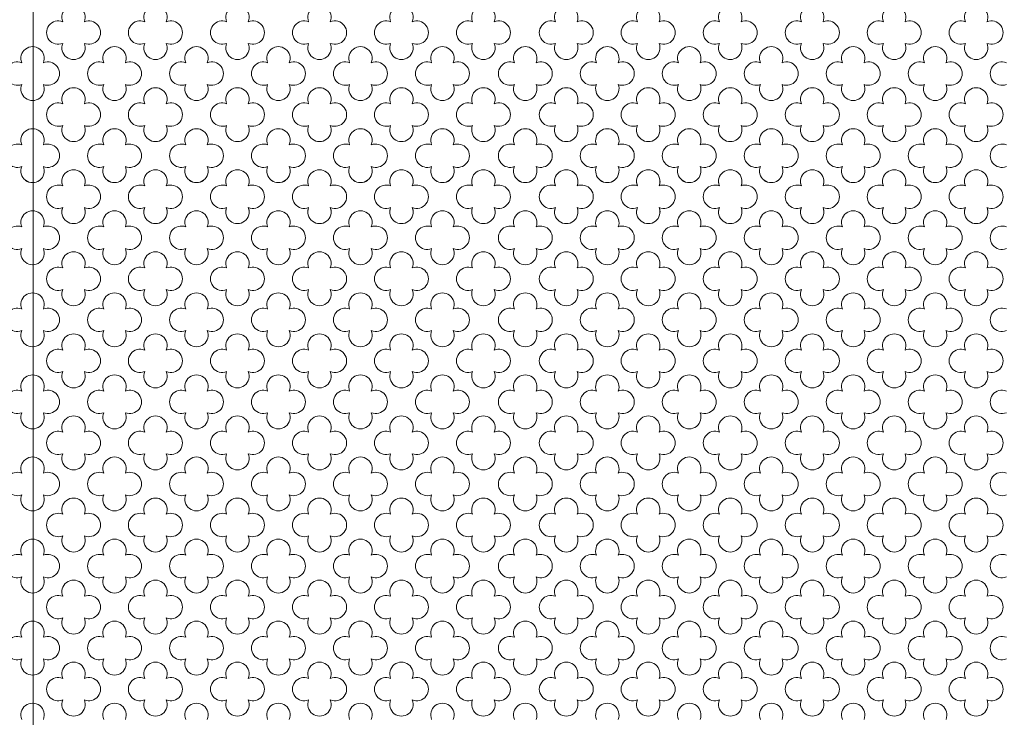
# Model space of a CAD drawing. Units: millimetres. Extents: x 746 to 4703, y 622 to 2168.
# Drawn here: x 2794 to 2814, y 1299 to 1312 of the extents above; entities that cross this region are included whole.
import ezdxf

# ---------------------------------------------------------------- set-up
doc = ezdxf.new("R2010")
doc.units = ezdxf.units.MM
doc.layers.add('WAW_WIDOKOWA', color=8, linetype='Continuous', lineweight=13)

msp = doc.modelspace()

# ---------------------------------------------------------------- linework, layer by layer
at = {"layer": 'WAW_WIDOKOWA'}
msp.add_lwpolyline([(2794.6, 1238.997), (2934.6, 1238.997), (2934.6, 1328.997), (2794.6, 1328.997)], close=True, dxfattribs=at)
at = {"layer": 'WAW_WIDOKOWA', "lineweight": 0}
for centre, start, end in [((2795.386, 1312.484), 337.5347, 202.4653), ((2796.982, 1312.484), 337.5347, 202.4653), ((2798.578, 1312.484), 337.5347, 202.4653), ((2800.175, 1312.484), 337.5347, 202.4653), ((2801.771, 1312.484), 337.5347, 202.4653), ((2803.367, 1312.484), 337.5347, 202.4653), ((2804.981, 1312.484), 337.5347, 202.4653), ((2806.578, 1312.484), 337.5347, 202.4653), ((2808.174, 1312.484), 337.5347, 202.4653), ((2809.77, 1312.484), 337.5347, 202.4653), ((2811.367, 1312.484), 337.5347, 202.4653), ((2812.963, 1312.484), 337.5347, 202.4653), ((2795.088, 1312.186), 67.5355, 292.4635), ((2795.683, 1312.186), 247.5365, 112.4645), ((2796.681, 1312.186), 67.5355, 292.4635), ((2797.279, 1312.186), 247.5365, 112.4645), ((2798.281, 1312.186), 67.5355, 292.4635), ((2798.876, 1312.186), 247.5365, 112.4645), ((2799.877, 1312.186), 67.5355, 292.4635), ((2800.476, 1312.186), 247.5365, 112.4645), ((2801.473, 1312.186), 67.5355, 292.4635), ((2802.068, 1312.186), 247.5365, 112.4645), ((2803.07, 1312.186), 67.5355, 292.4635), ((2803.664, 1312.186), 247.5365, 112.4645), ((2804.684, 1312.186), 67.5355, 292.4635), ((2805.279, 1312.186), 247.5365, 112.4645), ((2806.277, 1312.186), 67.5355, 292.4635), ((2806.875, 1312.186), 247.5365, 112.4645), ((2807.877, 1312.186), 67.5355, 292.4635), ((2808.471, 1312.186), 247.5365, 112.4645), ((2809.473, 1312.186), 67.5355, 292.4635), ((2810.071, 1312.186), 247.5365, 112.4645), ((2811.069, 1312.186), 67.5355, 292.4635), ((2811.664, 1312.186), 247.5365, 112.4645), ((2812.665, 1312.186), 67.5355, 292.4635), ((2813.26, 1312.186), 247.5365, 112.4645), ((2794.588, 1311.684), 337.5347, 202.4653), ((2795.386, 1311.889), 157.5372, 22.4628), ((2796.184, 1311.684), 337.5347, 202.4653), ((2796.982, 1311.889), 157.5372, 22.4628), ((2797.78, 1311.684), 337.5347, 202.4653), ((2798.578, 1311.889), 157.5372, 22.4628), ((2799.376, 1311.684), 337.5347, 202.4653), ((2800.175, 1311.889), 157.5372, 22.4628), ((2800.973, 1311.684), 337.5347, 202.4653), ((2801.771, 1311.889), 157.5372, 22.4628), ((2802.569, 1311.684), 337.5347, 202.4653), ((2803.367, 1311.889), 157.5372, 22.4628), ((2804.183, 1311.684), 337.5347, 202.4653), ((2804.981, 1311.889), 157.5372, 22.4628), ((2805.78, 1311.684), 337.5347, 202.4653), ((2806.578, 1311.889), 157.5372, 22.4628), ((2807.376, 1311.684), 337.5347, 202.4653), ((2808.174, 1311.889), 157.5372, 22.4628), ((2808.972, 1311.684), 337.5347, 202.4653), ((2809.77, 1311.889), 157.5372, 22.4628), ((2810.568, 1311.684), 337.5347, 202.4653), ((2811.367, 1311.889), 157.5372, 22.4628), ((2812.165, 1311.684), 337.5347, 202.4653), ((2812.963, 1311.889), 157.5372, 22.4628), ((2794.29, 1311.387), 67.5355, 292.4635), ((2794.885, 1311.387), 247.5365, 112.4645), ((2795.886, 1311.387), 67.5355, 292.4635), ((2796.481, 1311.387), 247.5365, 112.4645), ((2797.483, 1311.387), 67.5355, 292.4635), ((2798.077, 1311.387), 247.5365, 112.4645), ((2799.079, 1311.387), 67.5355, 292.4635), ((2799.674, 1311.387), 247.5365, 112.4645), ((2800.675, 1311.387), 67.5355, 292.4635), ((2801.27, 1311.387), 247.5365, 112.4645), ((2802.272, 1311.387), 67.5355, 292.4635), ((2802.866, 1311.387), 247.5365, 112.4645), ((2803.886, 1311.387), 67.5355, 292.4635), ((2804.481, 1311.387), 247.5365, 112.4645), ((2805.482, 1311.387), 67.5355, 292.4635), ((2806.077, 1311.387), 247.5365, 112.4645), ((2807.078, 1311.387), 67.5355, 292.4635), ((2807.673, 1311.387), 247.5365, 112.4645), ((2808.675, 1311.387), 67.5355, 292.4635), ((2809.27, 1311.387), 247.5365, 112.4645), ((2810.271, 1311.387), 67.5355, 292.4635), ((2810.866, 1311.387), 247.5365, 112.4645), ((2811.867, 1311.387), 67.5355, 292.4635), ((2812.462, 1311.387), 247.5365, 112.4645), ((2813.464, 1311.387), 67.5355, 292.4635), ((2794.588, 1311.09), 157.5372, 22.4628), ((2795.386, 1310.885), 337.5372, 202.4628), ((2796.184, 1311.09), 157.5372, 22.4628), ((2796.982, 1310.885), 337.5372, 202.4628), ((2797.78, 1311.09), 157.5372, 22.4628), ((2798.578, 1310.885), 337.5372, 202.4628), ((2799.376, 1311.09), 157.5372, 22.4628), ((2800.175, 1310.885), 337.5372, 202.4628), ((2800.973, 1311.09), 157.5372, 22.4628), ((2801.771, 1310.885), 337.5372, 202.4628), ((2802.569, 1311.09), 157.5372, 22.4628), ((2803.367, 1310.885), 337.5372, 202.4628), ((2804.183, 1311.09), 157.5372, 22.4628), ((2804.981, 1310.885), 337.5372, 202.4628), ((2805.78, 1311.09), 157.5372, 22.4628), ((2806.578, 1310.885), 337.5372, 202.4628), ((2807.376, 1311.09), 157.5372, 22.4628), ((2808.174, 1310.885), 337.5372, 202.4628), ((2808.972, 1311.09), 157.5372, 22.4628), ((2809.77, 1310.885), 337.5372, 202.4628), ((2810.568, 1311.09), 157.5372, 22.4628), ((2811.367, 1310.885), 337.5372, 202.4628), ((2812.165, 1311.09), 157.5372, 22.4628), ((2812.963, 1310.885), 337.5372, 202.4628), ((2795.088, 1310.588), 67.5365, 292.4645), ((2795.683, 1310.588), 247.5355, 112.4635), ((2796.681, 1310.588), 67.5365, 292.4645), ((2797.279, 1310.588), 247.5355, 112.4635), ((2798.281, 1310.588), 67.5365, 292.4645), ((2798.876, 1310.588), 247.5355, 112.4635), ((2799.877, 1310.588), 67.5365, 292.4645), ((2800.476, 1310.588), 247.5355, 112.4635), ((2801.473, 1310.588), 67.5365, 292.4645), ((2802.068, 1310.588), 247.5355, 112.4635), ((2803.07, 1310.588), 67.5365, 292.4645), ((2803.664, 1310.588), 247.5355, 112.4635), ((2804.684, 1310.588), 67.5365, 292.4645), ((2805.279, 1310.588), 247.5355, 112.4635), ((2806.277, 1310.588), 67.5365, 292.4645), ((2806.875, 1310.588), 247.5355, 112.4635), ((2807.877, 1310.588), 67.5365, 292.4645), ((2808.471, 1310.588), 247.5355, 112.4635), ((2809.473, 1310.588), 67.5365, 292.4645), ((2810.071, 1310.588), 247.5355, 112.4635), ((2811.069, 1310.588), 67.5365, 292.4645), ((2811.664, 1310.588), 247.5355, 112.4635), ((2812.665, 1310.588), 67.5365, 292.4645), ((2813.26, 1310.588), 247.5355, 112.4635), ((2794.588, 1310.086), 337.5372, 202.4628), ((2795.386, 1310.29), 157.5347, 22.4653), ((2796.184, 1310.086), 337.5372, 202.4628), ((2796.982, 1310.29), 157.5347, 22.4653), ((2797.78, 1310.086), 337.5372, 202.4628), ((2798.578, 1310.29), 157.5347, 22.4653), ((2799.376, 1310.086), 337.5372, 202.4628), ((2800.175, 1310.29), 157.5347, 22.4653), ((2800.973, 1310.086), 337.5372, 202.4628), ((2801.771, 1310.29), 157.5347, 22.4653), ((2802.569, 1310.086), 337.5372, 202.4628), ((2803.367, 1310.29), 157.5347, 22.4653), ((2804.183, 1310.086), 337.5372, 202.4628), ((2804.981, 1310.29), 157.5347, 22.4653), ((2805.78, 1310.086), 337.5372, 202.4628), ((2806.578, 1310.29), 157.5347, 22.4653), ((2807.376, 1310.086), 337.5372, 202.4628), ((2808.174, 1310.29), 157.5347, 22.4653), ((2808.972, 1310.086), 337.5372, 202.4628), ((2809.77, 1310.29), 157.5347, 22.4653), ((2810.568, 1310.086), 337.5372, 202.4628), ((2811.367, 1310.29), 157.5347, 22.4653), ((2812.165, 1310.086), 337.5372, 202.4628), ((2812.963, 1310.29), 157.5347, 22.4653), ((2794.29, 1309.788), 67.5365, 292.4645), ((2794.885, 1309.788), 247.5355, 112.4635), ((2795.886, 1309.788), 67.5365, 292.4645), ((2796.481, 1309.788), 247.5355, 112.4635), ((2797.483, 1309.788), 67.5365, 292.4645), ((2798.077, 1309.788), 247.5355, 112.4635), ((2799.079, 1309.788), 67.5365, 292.4645), ((2799.674, 1309.788), 247.5355, 112.4635), ((2800.675, 1309.788), 67.5365, 292.4645), ((2801.27, 1309.788), 247.5355, 112.4635), ((2802.272, 1309.788), 67.5365, 292.4645), ((2802.866, 1309.788), 247.5355, 112.4635), ((2803.886, 1309.788), 67.5365, 292.4645), ((2804.481, 1309.788), 247.5355, 112.4635), ((2805.482, 1309.788), 67.5365, 292.4645), ((2806.077, 1309.788), 247.5355, 112.4635), ((2807.078, 1309.788), 67.5365, 292.4645), ((2807.673, 1309.788), 247.5355, 112.4635), ((2808.675, 1309.788), 67.5365, 292.4645), ((2809.27, 1309.788), 247.5355, 112.4635), ((2810.271, 1309.788), 67.5365, 292.4645), ((2810.866, 1309.788), 247.5355, 112.4635), ((2811.867, 1309.788), 67.5365, 292.4645), ((2812.462, 1309.788), 247.5355, 112.4635), ((2813.464, 1309.788), 67.5365, 292.4645), ((2794.588, 1309.491), 157.5347, 22.4653), ((2796.184, 1309.491), 157.5347, 22.4653), ((2797.78, 1309.491), 157.5347, 22.4653), ((2799.376, 1309.491), 157.5347, 22.4653), ((2800.973, 1309.491), 157.5347, 22.4653), ((2802.569, 1309.491), 157.5347, 22.4653), ((2804.183, 1309.491), 157.5347, 22.4653), ((2805.78, 1309.491), 157.5347, 22.4653), ((2807.376, 1309.491), 157.5347, 22.4653), ((2808.972, 1309.491), 157.5347, 22.4653), ((2810.568, 1309.491), 157.5347, 22.4653), ((2812.165, 1309.491), 157.5347, 22.4653), ((2795.386, 1309.286), 337.5372, 202.4628), ((2796.982, 1309.286), 337.5372, 202.4628), ((2798.578, 1309.286), 337.5372, 202.4628), ((2800.175, 1309.286), 337.5372, 202.4628), ((2801.771, 1309.286), 337.5372, 202.4628), ((2803.367, 1309.286), 337.5372, 202.4628), ((2804.981, 1309.286), 337.5372, 202.4628), ((2806.578, 1309.286), 337.5372, 202.4628), ((2808.174, 1309.286), 337.5372, 202.4628), ((2809.77, 1309.286), 337.5372, 202.4628), ((2811.367, 1309.286), 337.5372, 202.4628), ((2812.963, 1309.286), 337.5372, 202.4628), ((2794.588, 1309.491), 233.5168, 306.4832), ((2795.088, 1308.989), 67.5365, 292.4645), ((2795.088, 1308.989), 67.5365, 292.4645), ((2795.386, 1309.286), 174.556, 202.4628), ((2795.386, 1309.286), 337.5372, 5.444), ((2795.683, 1308.989), 247.5355, 112.4635), ((2795.683, 1308.989), 247.5355, 112.4635), ((2796.184, 1309.491), 233.5168, 306.4832), ((2796.681, 1308.989), 67.5365, 292.4645), ((2796.681, 1308.989), 67.5365, 292.4645), ((2796.982, 1309.286), 174.556, 202.4628), ((2796.982, 1309.286), 337.5372, 5.444), ((2797.279, 1308.989), 247.5355, 112.4635), ((2797.279, 1308.989), 247.5355, 112.4635), ((2797.78, 1309.491), 233.5168, 306.4832), ((2798.281, 1308.989), 67.5365, 292.4645), ((2798.281, 1308.989), 67.5365, 292.4645), ((2798.578, 1309.286), 174.556, 202.4628), ((2798.578, 1309.286), 337.5372, 5.444), ((2798.876, 1308.989), 247.5355, 112.4635), ((2798.876, 1308.989), 247.5355, 112.4635), ((2799.376, 1309.491), 233.5168, 306.4832), ((2799.877, 1308.989), 67.5365, 292.4645), ((2799.877, 1308.989), 67.5365, 292.4645), ((2800.175, 1309.286), 174.556, 202.4628), ((2800.175, 1309.286), 337.5372, 5.444), ((2800.476, 1308.989), 247.5355, 112.4635), ((2800.476, 1308.989), 247.5355, 112.4635), ((2800.973, 1309.491), 233.5168, 306.4832), ((2801.473, 1308.989), 67.5365, 292.4645), ((2801.473, 1308.989), 67.5365, 292.4645), ((2801.771, 1309.286), 174.556, 202.4628), ((2801.771, 1309.286), 337.5372, 5.444), ((2802.068, 1308.989), 247.5355, 112.4635), ((2802.068, 1308.989), 247.5355, 112.4635), ((2802.569, 1309.491), 233.5168, 306.4832), ((2803.07, 1308.989), 67.5365, 292.4645), ((2803.07, 1308.989), 67.5365, 292.4645), ((2803.367, 1309.286), 174.556, 202.4628), ((2803.367, 1309.286), 337.5372, 5.444), ((2803.664, 1308.989), 247.5355, 112.4635), ((2803.664, 1308.989), 247.5355, 112.4635), ((2804.183, 1309.491), 233.5168, 306.4832), ((2804.684, 1308.989), 67.5365, 292.4645), ((2804.684, 1308.989), 67.5365, 292.4645), ((2804.981, 1309.286), 174.556, 202.4628), ((2804.981, 1309.286), 337.5372, 5.444), ((2805.279, 1308.989), 247.5355, 112.4635), ((2805.279, 1308.989), 247.5355, 112.4635), ((2805.78, 1309.491), 233.5168, 306.4832), ((2806.277, 1308.989), 67.5365, 292.4645), ((2806.277, 1308.989), 67.5365, 292.4645), ((2806.578, 1309.286), 174.556, 202.4628), ((2806.578, 1309.286), 337.5372, 5.444), ((2806.875, 1308.989), 247.5355, 112.4635), ((2806.875, 1308.989), 247.5355, 112.4635), ((2807.376, 1309.491), 233.5168, 306.4832), ((2807.877, 1308.989), 67.5365, 292.4645), ((2807.877, 1308.989), 67.5365, 292.4645), ((2808.174, 1309.286), 174.556, 202.4628), ((2808.174, 1309.286), 337.5372, 5.444), ((2808.471, 1308.989), 247.5355, 112.4635), ((2808.471, 1308.989), 247.5355, 112.4635), ((2808.972, 1309.491), 233.5168, 306.4832), ((2809.473, 1308.989), 67.5365, 292.4645), ((2809.473, 1308.989), 67.5365, 292.4645), ((2809.77, 1309.286), 174.556, 202.4628), ((2809.77, 1309.286), 337.5372, 5.444), ((2810.071, 1308.989), 247.5355, 112.4635), ((2810.071, 1308.989), 247.5355, 112.4635), ((2810.568, 1309.491), 233.5168, 306.4832), ((2811.069, 1308.989), 67.5365, 292.4645), ((2811.069, 1308.989), 67.5365, 292.4645), ((2811.367, 1309.286), 174.556, 202.4628), ((2811.367, 1309.286), 337.5372, 5.444), ((2811.664, 1308.989), 247.5355, 112.4635), ((2811.664, 1308.989), 247.5355, 112.4635), ((2812.165, 1309.491), 233.5168, 306.4832), ((2812.665, 1308.989), 67.5365, 292.4645), ((2812.665, 1308.989), 67.5365, 292.4645), ((2812.963, 1309.286), 174.556, 202.4628), ((2812.963, 1309.286), 337.5372, 5.444), ((2813.26, 1308.989), 247.5355, 112.4635), ((2813.26, 1308.989), 247.5355, 112.4635), ((2794.588, 1308.487), 337.5347, 202.4653), ((2795.386, 1308.692), 157.5347, 22.4653), ((2795.386, 1308.692), 157.5347, 185.5916), ((2795.386, 1308.692), 354.4084, 22.4653), ((2796.184, 1308.487), 337.5347, 202.4653), ((2796.982, 1308.692), 157.5347, 22.4653), ((2796.982, 1308.692), 157.5347, 185.5916), ((2796.982, 1308.692), 354.4084, 22.4653), ((2797.78, 1308.487), 337.5347, 202.4653), ((2798.578, 1308.692), 157.5347, 22.4653), ((2798.578, 1308.692), 157.5347, 185.5916), ((2798.578, 1308.692), 354.4084, 22.4653), ((2799.376, 1308.487), 337.5347, 202.4653), ((2800.175, 1308.692), 157.5347, 22.4653), ((2800.175, 1308.692), 157.5347, 185.5916), ((2800.175, 1308.692), 354.4084, 22.4653), ((2800.973, 1308.487), 337.5347, 202.4653), ((2801.771, 1308.692), 157.5347, 22.4653), ((2801.771, 1308.692), 157.5347, 185.5916), ((2801.771, 1308.692), 354.4084, 22.4653), ((2802.569, 1308.487), 337.5347, 202.4653), ((2803.367, 1308.692), 157.5347, 22.4653), ((2803.367, 1308.692), 157.5347, 185.5916), ((2803.367, 1308.692), 354.4084, 22.4653), ((2804.183, 1308.487), 337.5347, 202.4653), ((2804.981, 1308.692), 157.5347, 22.4653), ((2804.981, 1308.692), 157.5347, 185.5916), ((2804.981, 1308.692), 354.4084, 22.4653), ((2805.78, 1308.487), 337.5347, 202.4653), ((2806.578, 1308.692), 157.5347, 22.4653), ((2806.578, 1308.692), 157.5347, 185.5916), ((2806.578, 1308.692), 354.4084, 22.4653), ((2807.376, 1308.487), 337.5347, 202.4653), ((2808.174, 1308.692), 157.5347, 22.4653), ((2808.174, 1308.692), 157.5347, 185.5916), ((2808.174, 1308.692), 354.4084, 22.4653), ((2808.972, 1308.487), 337.5347, 202.4653), ((2809.77, 1308.692), 157.5347, 22.4653), ((2809.77, 1308.692), 157.5347, 185.5916), ((2809.77, 1308.692), 354.4084, 22.4653), ((2810.568, 1308.487), 337.5347, 202.4653), ((2811.367, 1308.692), 157.5347, 22.4653), ((2811.367, 1308.692), 157.5347, 185.5916), ((2811.367, 1308.692), 354.4084, 22.4653), ((2812.165, 1308.487), 337.5347, 202.4653), ((2812.963, 1308.692), 157.5347, 22.4653), ((2812.963, 1308.692), 157.5347, 185.5916), ((2812.963, 1308.692), 354.4084, 22.4653), ((2794.29, 1308.19), 67.5355, 292.4635), ((2794.885, 1308.19), 247.5365, 112.4645), ((2795.886, 1308.19), 67.5355, 292.4635), ((2796.481, 1308.19), 247.5365, 112.4645), ((2797.483, 1308.19), 67.5355, 292.4635), ((2798.077, 1308.19), 247.5365, 112.4645), ((2799.079, 1308.19), 67.5355, 292.4635), ((2799.674, 1308.19), 247.5365, 112.4645), ((2800.675, 1308.19), 67.5355, 292.4635), ((2801.27, 1308.19), 247.5365, 112.4645), ((2802.272, 1308.19), 67.5355, 292.4635), ((2802.866, 1308.19), 247.5365, 112.4645), ((2803.886, 1308.19), 67.5355, 292.4635), ((2804.481, 1308.19), 247.5365, 112.4645), ((2805.482, 1308.19), 67.5355, 292.4635), ((2806.077, 1308.19), 247.5365, 112.4645), ((2807.078, 1308.19), 67.5355, 292.4635), ((2807.673, 1308.19), 247.5365, 112.4645), ((2808.675, 1308.19), 67.5355, 292.4635), ((2809.27, 1308.19), 247.5365, 112.4645), ((2810.271, 1308.19), 67.5355, 292.4635), ((2810.866, 1308.19), 247.5365, 112.4645), ((2811.867, 1308.19), 67.5355, 292.4635), ((2812.462, 1308.19), 247.5365, 112.4645), ((2813.464, 1308.19), 67.5355, 292.4635), ((2794.588, 1307.892), 157.5372, 22.4628), ((2795.386, 1307.688), 337.5347, 202.4653), ((2796.184, 1307.892), 157.5372, 22.4628), ((2796.982, 1307.688), 337.5347, 202.4653), ((2797.78, 1307.892), 157.5372, 22.4628), ((2798.578, 1307.688), 337.5347, 202.4653), ((2799.376, 1307.892), 157.5372, 22.4628), ((2800.175, 1307.688), 337.5347, 202.4653), ((2800.973, 1307.892), 157.5372, 22.4628), ((2801.771, 1307.688), 337.5347, 202.4653), ((2802.569, 1307.892), 157.5372, 22.4628), ((2803.367, 1307.688), 337.5347, 202.4653), ((2804.183, 1307.892), 157.5372, 22.4628), ((2804.981, 1307.688), 337.5347, 202.4653), ((2805.78, 1307.892), 157.5372, 22.4628), ((2806.578, 1307.688), 337.5347, 202.4653), ((2807.376, 1307.892), 157.5372, 22.4628), ((2808.174, 1307.688), 337.5347, 202.4653), ((2808.972, 1307.892), 157.5372, 22.4628), ((2809.77, 1307.688), 337.5347, 202.4653), ((2810.568, 1307.892), 157.5372, 22.4628), ((2811.367, 1307.688), 337.5347, 202.4653), ((2812.165, 1307.892), 157.5372, 22.4628), ((2812.963, 1307.688), 337.5347, 202.4653), ((2795.088, 1307.39), 67.5355, 292.4635), ((2795.683, 1307.39), 247.5365, 112.4645), ((2796.681, 1307.39), 67.5355, 292.4635), ((2797.279, 1307.39), 247.5365, 112.4645), ((2798.281, 1307.39), 67.5355, 292.4635), ((2798.876, 1307.39), 247.5365, 112.4645), ((2799.877, 1307.39), 67.5355, 292.4635), ((2800.476, 1307.39), 247.5365, 112.4645), ((2801.473, 1307.39), 67.5355, 292.4635), ((2802.068, 1307.39), 247.5365, 112.4645), ((2803.07, 1307.39), 67.5355, 292.4635), ((2803.664, 1307.39), 247.5365, 112.4645), ((2804.684, 1307.39), 67.5355, 292.4635), ((2805.279, 1307.39), 247.5365, 112.4645), ((2806.277, 1307.39), 67.5355, 292.4635), ((2806.875, 1307.39), 247.5365, 112.4645), ((2807.877, 1307.39), 67.5355, 292.4635), ((2808.471, 1307.39), 247.5365, 112.4645), ((2809.473, 1307.39), 67.5355, 292.4635), ((2810.071, 1307.39), 247.5365, 112.4645), ((2811.069, 1307.39), 67.5355, 292.4635), ((2811.664, 1307.39), 247.5365, 112.4645), ((2812.665, 1307.39), 67.5355, 292.4635), ((2813.26, 1307.39), 247.5365, 112.4645), ((2794.588, 1306.888), 337.5372, 202.4628), ((2795.386, 1307.093), 157.5372, 22.4628), ((2796.184, 1306.888), 337.5372, 202.4628), ((2796.982, 1307.093), 157.5372, 22.4628), ((2797.78, 1306.888), 337.5372, 202.4628), ((2798.578, 1307.093), 157.5372, 22.4628), ((2799.376, 1306.888), 337.5372, 202.4628), ((2800.175, 1307.093), 157.5372, 22.4628), ((2800.973, 1306.888), 337.5372, 202.4628), ((2801.771, 1307.093), 157.5372, 22.4628), ((2802.569, 1306.888), 337.5372, 202.4628), ((2803.367, 1307.093), 157.5372, 22.4628), ((2804.183, 1306.888), 337.5372, 202.4628), ((2804.981, 1307.093), 157.5372, 22.4628), ((2805.78, 1306.888), 337.5372, 202.4628), ((2806.578, 1307.093), 157.5372, 22.4628), ((2807.376, 1306.888), 337.5372, 202.4628), ((2808.174, 1307.093), 157.5372, 22.4628), ((2808.972, 1306.888), 337.5372, 202.4628), ((2809.77, 1307.093), 157.5372, 22.4628), ((2810.568, 1306.888), 337.5372, 202.4628), ((2811.367, 1307.093), 157.5372, 22.4628), ((2812.165, 1306.888), 337.5372, 202.4628), ((2812.963, 1307.093), 157.5372, 22.4628), ((2794.29, 1306.591), 67.5365, 292.4645), ((2794.885, 1306.591), 247.5355, 112.4635), ((2795.886, 1306.591), 67.5365, 292.4645), ((2796.481, 1306.591), 247.5355, 112.4635), ((2797.483, 1306.591), 67.5365, 292.4645), ((2798.077, 1306.591), 247.5355, 112.4635), ((2799.079, 1306.591), 67.5365, 292.4645), ((2799.674, 1306.591), 247.5355, 112.4635), ((2800.675, 1306.591), 67.5365, 292.4645), ((2801.27, 1306.591), 247.5355, 112.4635), ((2802.272, 1306.591), 67.5365, 292.4645), ((2802.866, 1306.591), 247.5355, 112.4635), ((2803.886, 1306.591), 67.5365, 292.4645), ((2804.481, 1306.591), 247.5355, 112.4635), ((2805.482, 1306.591), 67.5365, 292.4645), ((2806.077, 1306.591), 247.5355, 112.4635), ((2807.078, 1306.591), 67.5365, 292.4645), ((2807.673, 1306.591), 247.5355, 112.4635), ((2808.675, 1306.591), 67.5365, 292.4645), ((2809.27, 1306.591), 247.5355, 112.4635), ((2810.271, 1306.591), 67.5365, 292.4645), ((2810.866, 1306.591), 247.5355, 112.4635), ((2811.867, 1306.591), 67.5365, 292.4645), ((2812.462, 1306.591), 247.5355, 112.4635), ((2813.464, 1306.591), 67.5365, 292.4645), ((2794.588, 1306.294), 157.5347, 22.4653), ((2795.386, 1306.089), 337.5347, 202.4653), ((2796.184, 1306.294), 157.5347, 22.4653), ((2796.982, 1306.089), 337.5347, 202.4653), ((2797.78, 1306.294), 157.5347, 22.4653), ((2798.578, 1306.089), 337.5347, 202.4653), ((2799.376, 1306.294), 157.5347, 22.4653), ((2800.175, 1306.089), 337.5347, 202.4653), ((2800.973, 1306.294), 157.5347, 22.4653), ((2801.771, 1306.089), 337.5347, 202.4653), ((2802.569, 1306.294), 157.5347, 22.4653), ((2803.367, 1306.089), 337.5347, 202.4653), ((2804.183, 1306.294), 157.5347, 22.4653), ((2804.981, 1306.089), 337.5347, 202.4653), ((2805.78, 1306.294), 157.5347, 22.4653), ((2806.578, 1306.089), 337.5347, 202.4653), ((2807.376, 1306.294), 157.5347, 22.4653), ((2808.174, 1306.089), 337.5347, 202.4653), ((2808.972, 1306.294), 157.5347, 22.4653), ((2809.77, 1306.089), 337.5347, 202.4653), ((2810.568, 1306.294), 157.5347, 22.4653), ((2811.367, 1306.089), 337.5347, 202.4653), ((2812.165, 1306.294), 157.5347, 22.4653), ((2812.963, 1306.089), 337.5347, 202.4653), ((2795.088, 1305.792), 67.5355, 292.4635), ((2795.683, 1305.792), 247.5365, 112.4645), ((2796.681, 1305.792), 67.5355, 292.4635), ((2797.279, 1305.792), 247.5365, 112.4645), ((2798.281, 1305.792), 67.5355, 292.4635), ((2798.876, 1305.792), 247.5365, 112.4645), ((2799.877, 1305.792), 67.5355, 292.4635), ((2800.476, 1305.792), 247.5365, 112.4645), ((2801.473, 1305.792), 67.5355, 292.4635), ((2802.068, 1305.792), 247.5365, 112.4645), ((2803.07, 1305.792), 67.5355, 292.4635), ((2803.664, 1305.792), 247.5365, 112.4645), ((2804.684, 1305.792), 67.5355, 292.4635), ((2805.279, 1305.792), 247.5365, 112.4645), ((2806.277, 1305.792), 67.5355, 292.4635), ((2806.875, 1305.792), 247.5365, 112.4645), ((2807.877, 1305.792), 67.5355, 292.4635), ((2808.471, 1305.792), 247.5365, 112.4645), ((2809.473, 1305.792), 67.5355, 292.4635), ((2810.071, 1305.792), 247.5365, 112.4645), ((2811.069, 1305.792), 67.5355, 292.4635), ((2811.664, 1305.792), 247.5365, 112.4645), ((2812.665, 1305.792), 67.5355, 292.4635), ((2813.26, 1305.792), 247.5365, 112.4645), ((2795.386, 1305.494), 157.5372, 22.4628), ((2796.982, 1305.494), 157.5372, 22.4628), ((2798.578, 1305.494), 157.5372, 22.4628), ((2800.175, 1305.494), 157.5372, 22.4628), ((2801.771, 1305.494), 157.5372, 22.4628), ((2803.367, 1305.494), 157.5372, 22.4628), ((2804.981, 1305.494), 157.5372, 22.4628), ((2806.578, 1305.494), 157.5372, 22.4628), ((2808.174, 1305.494), 157.5372, 22.4628), ((2809.77, 1305.494), 157.5372, 22.4628), ((2811.367, 1305.494), 157.5372, 22.4628), ((2812.963, 1305.494), 157.5372, 22.4628), ((2794.588, 1305.29), 337.5347, 202.4653), ((2796.184, 1305.29), 337.5347, 202.4653), ((2797.78, 1305.29), 337.5347, 202.4653), ((2799.376, 1305.29), 337.5347, 202.4653), ((2800.973, 1305.29), 337.5347, 202.4653), ((2802.569, 1305.29), 337.5347, 202.4653), ((2804.183, 1305.29), 337.5347, 202.4653), ((2805.78, 1305.29), 337.5347, 202.4653), ((2807.376, 1305.29), 337.5347, 202.4653), ((2808.972, 1305.29), 337.5347, 202.4653), ((2810.568, 1305.29), 337.5347, 202.4653), ((2812.165, 1305.29), 337.5347, 202.4653), ((2794.29, 1304.992), 67.5355, 292.4635), ((2794.885, 1304.992), 247.5365, 112.4645), ((2795.886, 1304.992), 67.5355, 292.4635), ((2796.481, 1304.992), 247.5365, 112.4645), ((2797.483, 1304.992), 67.5355, 292.4635), ((2798.077, 1304.992), 247.5365, 112.4645), ((2799.079, 1304.992), 67.5355, 292.4635), ((2799.674, 1304.992), 247.5365, 112.4645), ((2800.675, 1304.992), 67.5355, 292.4635), ((2801.27, 1304.992), 247.5365, 112.4645), ((2802.272, 1304.992), 67.5355, 292.4635), ((2802.866, 1304.992), 247.5365, 112.4645), ((2803.886, 1304.992), 67.5355, 292.4635), ((2804.481, 1304.992), 247.5365, 112.4645), ((2805.482, 1304.992), 67.5355, 292.4635), ((2806.077, 1304.992), 247.5365, 112.4645), ((2807.078, 1304.992), 67.5355, 292.4635), ((2807.673, 1304.992), 247.5365, 112.4645), ((2808.675, 1304.992), 67.5355, 292.4635), ((2809.27, 1304.992), 247.5365, 112.4645), ((2810.271, 1304.992), 67.5355, 292.4635), ((2810.866, 1304.992), 247.5365, 112.4645), ((2811.867, 1304.992), 67.5355, 292.4635), ((2812.462, 1304.992), 247.5365, 112.4645), ((2813.464, 1304.992), 67.5355, 292.4635), ((2794.588, 1304.695), 157.5372, 22.4628), ((2796.184, 1304.695), 157.5372, 22.4628), ((2797.78, 1304.695), 157.5372, 22.4628), ((2799.376, 1304.695), 157.5372, 22.4628), ((2800.973, 1304.695), 157.5372, 22.4628), ((2802.569, 1304.695), 157.5372, 22.4628), ((2804.183, 1304.695), 157.5372, 22.4628), ((2805.78, 1304.695), 157.5372, 22.4628), ((2807.376, 1304.695), 157.5372, 22.4628), ((2808.972, 1304.695), 157.5372, 22.4628), ((2810.568, 1304.695), 157.5372, 22.4628), ((2812.165, 1304.695), 157.5372, 22.4628), ((2795.386, 1304.49), 337.5372, 202.4628), ((2796.982, 1304.49), 337.5372, 202.4628), ((2798.578, 1304.49), 337.5372, 202.4628), ((2800.175, 1304.49), 337.5372, 202.4628), ((2801.771, 1304.49), 337.5372, 202.4628), ((2803.367, 1304.49), 337.5372, 202.4628), ((2804.981, 1304.49), 337.5372, 202.4628), ((2806.578, 1304.49), 337.5372, 202.4628), ((2808.174, 1304.49), 337.5372, 202.4628), ((2809.77, 1304.49), 337.5372, 202.4628), ((2811.367, 1304.49), 337.5372, 202.4628), ((2812.963, 1304.49), 337.5372, 202.4628), ((2795.088, 1304.193), 67.5365, 292.4645), ((2795.683, 1304.193), 247.5355, 112.4635), ((2796.681, 1304.193), 67.5365, 292.4645), ((2797.279, 1304.193), 247.5355, 112.4635), ((2798.281, 1304.193), 67.5365, 292.4645), ((2798.876, 1304.193), 247.5355, 112.4635), ((2799.877, 1304.193), 67.5365, 292.4645), ((2800.476, 1304.193), 247.5355, 112.4635), ((2801.473, 1304.193), 67.5365, 292.4645), ((2802.068, 1304.193), 247.5355, 112.4635), ((2803.07, 1304.193), 67.5365, 292.4645), ((2803.664, 1304.193), 247.5355, 112.4635), ((2804.684, 1304.193), 67.5365, 292.4645), ((2805.279, 1304.193), 247.5355, 112.4635), ((2806.277, 1304.193), 67.5365, 292.4645), ((2806.875, 1304.193), 247.5355, 112.4635), ((2807.877, 1304.193), 67.5365, 292.4645), ((2808.471, 1304.193), 247.5355, 112.4635), ((2809.473, 1304.193), 67.5365, 292.4645), ((2810.071, 1304.193), 247.5355, 112.4635), ((2811.069, 1304.193), 67.5365, 292.4645), ((2811.664, 1304.193), 247.5355, 112.4635), ((2812.665, 1304.193), 67.5365, 292.4645), ((2813.26, 1304.193), 247.5355, 112.4635), ((2794.588, 1303.691), 337.5372, 202.4628), ((2795.386, 1303.895), 157.5347, 22.4653), ((2796.184, 1303.691), 337.5372, 202.4628), ((2796.982, 1303.895), 157.5347, 22.4653), ((2797.78, 1303.691), 337.5372, 202.4628), ((2798.578, 1303.895), 157.5347, 22.4653), ((2799.376, 1303.691), 337.5372, 202.4628), ((2800.175, 1303.895), 157.5347, 22.4653), ((2800.973, 1303.691), 337.5372, 202.4628), ((2801.771, 1303.895), 157.5347, 22.4653), ((2802.569, 1303.691), 337.5372, 202.4628), ((2803.367, 1303.895), 157.5347, 22.4653), ((2804.183, 1303.691), 337.5372, 202.4628), ((2804.981, 1303.895), 157.5347, 22.4653), ((2805.78, 1303.691), 337.5372, 202.4628), ((2806.578, 1303.895), 157.5347, 22.4653), ((2807.376, 1303.691), 337.5372, 202.4628), ((2808.174, 1303.895), 157.5347, 22.4653), ((2808.972, 1303.691), 337.5372, 202.4628), ((2809.77, 1303.895), 157.5347, 22.4653), ((2810.568, 1303.691), 337.5372, 202.4628), ((2811.367, 1303.895), 157.5347, 22.4653), ((2812.165, 1303.691), 337.5372, 202.4628), ((2812.963, 1303.895), 157.5347, 22.4653), ((2794.29, 1303.393), 67.5365, 292.4645), ((2794.885, 1303.393), 247.5355, 112.4635), ((2795.886, 1303.393), 67.5365, 292.4645), ((2796.481, 1303.393), 247.5355, 112.4635), ((2797.483, 1303.393), 67.5365, 292.4645), ((2798.077, 1303.393), 247.5355, 112.4635), ((2799.079, 1303.393), 67.5365, 292.4645), ((2799.674, 1303.393), 247.5355, 112.4635), ((2800.675, 1303.393), 67.5365, 292.4645), ((2801.27, 1303.393), 247.5355, 112.4635), ((2802.272, 1303.393), 67.5365, 292.4645), ((2802.866, 1303.393), 247.5355, 112.4635), ((2803.886, 1303.393), 67.5365, 292.4645), ((2804.481, 1303.393), 247.5355, 112.4635), ((2805.482, 1303.393), 67.5365, 292.4645), ((2806.077, 1303.393), 247.5355, 112.4635), ((2807.078, 1303.393), 67.5365, 292.4645), ((2807.673, 1303.393), 247.5355, 112.4635), ((2808.675, 1303.393), 67.5365, 292.4645), ((2809.27, 1303.393), 247.5355, 112.4635), ((2810.271, 1303.393), 67.5365, 292.4645), ((2810.866, 1303.393), 247.5355, 112.4635), ((2811.867, 1303.393), 67.5365, 292.4645), ((2812.462, 1303.393), 247.5355, 112.4635), ((2813.464, 1303.393), 67.5365, 292.4645), ((2794.588, 1303.096), 157.5347, 22.4653), ((2795.386, 1302.891), 337.5347, 202.4653), ((2795.386, 1302.891), 337.5372, 202.4628), ((2796.184, 1303.096), 157.5347, 22.4653), ((2796.982, 1302.891), 337.5347, 202.4653), ((2796.982, 1302.891), 337.5372, 202.4628), ((2797.78, 1303.096), 157.5347, 22.4653), ((2798.578, 1302.891), 337.5347, 202.4653), ((2798.578, 1302.891), 337.5372, 202.4628), ((2799.376, 1303.096), 157.5347, 22.4653), ((2800.175, 1302.891), 337.5347, 202.4653), ((2800.175, 1302.891), 337.5372, 202.4628), ((2800.973, 1303.096), 157.5347, 22.4653), ((2801.771, 1302.891), 337.5347, 202.4653), ((2801.771, 1302.891), 337.5372, 202.4628), ((2802.569, 1303.096), 157.5347, 22.4653), ((2803.367, 1302.891), 337.5347, 202.4653), ((2803.367, 1302.891), 337.5372, 202.4628), ((2804.183, 1303.096), 157.5347, 22.4653), ((2804.981, 1302.891), 337.5347, 202.4653), ((2804.981, 1302.891), 337.5372, 202.4628), ((2805.78, 1303.096), 157.5347, 22.4653), ((2806.578, 1302.891), 337.5347, 202.4653), ((2806.578, 1302.891), 337.5372, 202.4628), ((2807.376, 1303.096), 157.5347, 22.4653), ((2808.174, 1302.891), 337.5347, 202.4653), ((2808.174, 1302.891), 337.5372, 202.4628), ((2808.972, 1303.096), 157.5347, 22.4653), ((2809.77, 1302.891), 337.5347, 202.4653), ((2809.77, 1302.891), 337.5372, 202.4628), ((2810.568, 1303.096), 157.5347, 22.4653), ((2811.367, 1302.891), 337.5347, 202.4653), ((2811.367, 1302.891), 337.5372, 202.4628), ((2812.165, 1303.096), 157.5347, 22.4653), ((2812.963, 1302.891), 337.5347, 202.4653), ((2812.963, 1302.891), 337.5372, 202.4628), ((2795.088, 1302.594), 67.5355, 292.4635), ((2795.683, 1302.594), 247.5365, 112.4645), ((2796.681, 1302.594), 67.5355, 292.4635), ((2797.279, 1302.594), 247.5365, 112.4645), ((2798.281, 1302.594), 67.5355, 292.4635), ((2798.876, 1302.594), 247.5365, 112.4645), ((2799.877, 1302.594), 67.5355, 292.4635), ((2800.476, 1302.594), 247.5365, 112.4645), ((2801.473, 1302.594), 67.5355, 292.4635), ((2802.068, 1302.594), 247.5365, 112.4645), ((2803.07, 1302.594), 67.5355, 292.4635), ((2803.664, 1302.594), 247.5365, 112.4645), ((2804.684, 1302.594), 67.5355, 292.4635), ((2805.279, 1302.594), 247.5365, 112.4645), ((2806.277, 1302.594), 67.5355, 292.4635), ((2806.875, 1302.594), 247.5365, 112.4645), ((2807.877, 1302.594), 67.5355, 292.4635), ((2808.471, 1302.594), 247.5365, 112.4645), ((2809.473, 1302.594), 67.5355, 292.4635), ((2810.071, 1302.594), 247.5365, 112.4645), ((2811.069, 1302.594), 67.5355, 292.4635), ((2811.664, 1302.594), 247.5365, 112.4645), ((2812.665, 1302.594), 67.5355, 292.4635), ((2813.26, 1302.594), 247.5365, 112.4645), ((2794.588, 1302.092), 337.5347, 202.4653), ((2795.386, 1302.296), 157.5372, 22.4628), ((2796.184, 1302.092), 337.5347, 202.4653), ((2796.982, 1302.296), 157.5372, 22.4628), ((2797.78, 1302.092), 337.5347, 202.4653), ((2798.578, 1302.296), 157.5372, 22.4628), ((2799.376, 1302.092), 337.5347, 202.4653), ((2800.175, 1302.296), 157.5372, 22.4628), ((2800.973, 1302.092), 337.5347, 202.4653), ((2801.771, 1302.296), 157.5372, 22.4628), ((2802.569, 1302.092), 337.5347, 202.4653), ((2803.367, 1302.296), 157.5372, 22.4628), ((2804.183, 1302.092), 337.5347, 202.4653), ((2804.981, 1302.296), 157.5372, 22.4628), ((2805.78, 1302.092), 337.5347, 202.4653), ((2806.578, 1302.296), 157.5372, 22.4628), ((2807.376, 1302.092), 337.5347, 202.4653), ((2808.174, 1302.296), 157.5372, 22.4628), ((2808.972, 1302.092), 337.5347, 202.4653), ((2809.77, 1302.296), 157.5372, 22.4628), ((2810.568, 1302.092), 337.5347, 202.4653), ((2811.367, 1302.296), 157.5372, 22.4628), ((2812.165, 1302.092), 337.5347, 202.4653), ((2812.963, 1302.296), 157.5372, 22.4628), ((2794.29, 1301.794), 67.5355, 292.4635), ((2794.885, 1301.794), 247.5365, 112.4645), ((2795.886, 1301.794), 67.5355, 292.4635), ((2796.481, 1301.794), 247.5365, 112.4645), ((2797.483, 1301.794), 67.5355, 292.4635), ((2798.077, 1301.794), 247.5365, 112.4645), ((2799.079, 1301.794), 67.5355, 292.4635), ((2799.674, 1301.794), 247.5365, 112.4645), ((2800.675, 1301.794), 67.5355, 292.4635), ((2801.27, 1301.794), 247.5365, 112.4645), ((2802.272, 1301.794), 67.5355, 292.4635), ((2802.866, 1301.794), 247.5365, 112.4645), ((2803.886, 1301.794), 67.5355, 292.4635), ((2804.481, 1301.794), 247.5365, 112.4645), ((2805.482, 1301.794), 67.5355, 292.4635), ((2806.077, 1301.794), 247.5365, 112.4645), ((2807.078, 1301.794), 67.5355, 292.4635), ((2807.673, 1301.794), 247.5365, 112.4645), ((2808.675, 1301.794), 67.5355, 292.4635), ((2809.27, 1301.794), 247.5365, 112.4645), ((2810.271, 1301.794), 67.5355, 292.4635), ((2810.866, 1301.794), 247.5365, 112.4645), ((2811.867, 1301.794), 67.5355, 292.4635), ((2812.462, 1301.794), 247.5365, 112.4645), ((2813.464, 1301.794), 67.5355, 292.4635), ((2794.588, 1301.497), 157.5372, 22.4628), ((2795.386, 1301.292), 337.5347, 202.4653), ((2796.184, 1301.497), 157.5372, 22.4628), ((2796.982, 1301.292), 337.5347, 202.4653), ((2797.78, 1301.497), 157.5372, 22.4628), ((2798.578, 1301.292), 337.5347, 202.4653), ((2799.376, 1301.497), 157.5372, 22.4628), ((2800.175, 1301.292), 337.5347, 202.4653), ((2800.973, 1301.497), 157.5372, 22.4628), ((2801.771, 1301.292), 337.5347, 202.4653), ((2802.569, 1301.497), 157.5372, 22.4628), ((2803.367, 1301.292), 337.5347, 202.4653), ((2804.183, 1301.497), 157.5372, 22.4628), ((2804.981, 1301.292), 337.5347, 202.4653), ((2805.78, 1301.497), 157.5372, 22.4628), ((2806.578, 1301.292), 337.5347, 202.4653), ((2807.376, 1301.497), 157.5372, 22.4628), ((2808.174, 1301.292), 337.5347, 202.4653), ((2808.972, 1301.497), 157.5372, 22.4628), ((2809.77, 1301.292), 337.5347, 202.4653), ((2810.568, 1301.497), 157.5372, 22.4628), ((2811.367, 1301.292), 337.5347, 202.4653), ((2812.165, 1301.497), 157.5372, 22.4628), ((2812.963, 1301.292), 337.5347, 202.4653), ((2795.088, 1300.995), 67.5355, 292.4635), ((2795.683, 1300.995), 247.5365, 112.4645), ((2796.681, 1300.995), 67.5355, 292.4635), ((2797.279, 1300.995), 247.5365, 112.4645), ((2798.281, 1300.995), 67.5355, 292.4635), ((2798.876, 1300.995), 247.5365, 112.4645), ((2799.877, 1300.995), 67.5355, 292.4635), ((2800.476, 1300.995), 247.5365, 112.4645), ((2801.473, 1300.995), 67.5355, 292.4635), ((2802.068, 1300.995), 247.5365, 112.4645), ((2803.07, 1300.995), 67.5355, 292.4635), ((2803.664, 1300.995), 247.5365, 112.4645), ((2804.684, 1300.995), 67.5355, 292.4635), ((2805.279, 1300.995), 247.5365, 112.4645), ((2806.277, 1300.995), 67.5355, 292.4635), ((2806.875, 1300.995), 247.5365, 112.4645), ((2807.877, 1300.995), 67.5355, 292.4635), ((2808.471, 1300.995), 247.5365, 112.4645), ((2809.473, 1300.995), 67.5355, 292.4635), ((2810.071, 1300.995), 247.5365, 112.4645), ((2811.069, 1300.995), 67.5355, 292.4635), ((2811.664, 1300.995), 247.5365, 112.4645), ((2812.665, 1300.995), 67.5355, 292.4635), ((2813.26, 1300.995), 247.5365, 112.4645), ((2795.386, 1300.698), 157.5372, 22.4628), ((2796.982, 1300.698), 157.5372, 22.4628), ((2798.578, 1300.698), 157.5372, 22.4628), ((2800.175, 1300.698), 157.5372, 22.4628), ((2801.771, 1300.698), 157.5372, 22.4628), ((2803.367, 1300.698), 157.5372, 22.4628), ((2804.981, 1300.698), 157.5372, 22.4628), ((2806.578, 1300.698), 157.5372, 22.4628), ((2808.174, 1300.698), 157.5372, 22.4628), ((2809.77, 1300.698), 157.5372, 22.4628), ((2811.367, 1300.698), 157.5372, 22.4628), ((2812.963, 1300.698), 157.5372, 22.4628), ((2794.588, 1300.493), 337.5372, 202.4628), ((2796.184, 1300.493), 337.5372, 202.4628), ((2797.78, 1300.493), 337.5372, 202.4628), ((2799.376, 1300.493), 337.5372, 202.4628), ((2800.973, 1300.493), 337.5372, 202.4628), ((2802.569, 1300.493), 337.5372, 202.4628), ((2804.183, 1300.493), 337.5372, 202.4628), ((2805.78, 1300.493), 337.5372, 202.4628), ((2807.376, 1300.493), 337.5372, 202.4628), ((2808.972, 1300.493), 337.5372, 202.4628), ((2810.568, 1300.493), 337.5372, 202.4628), ((2812.165, 1300.493), 337.5372, 202.4628), ((2794.29, 1300.196), 67.5365, 292.4645), ((2794.885, 1300.196), 247.5355, 112.4635), ((2795.886, 1300.196), 67.5365, 292.4645), ((2796.481, 1300.196), 247.5355, 112.4635), ((2797.483, 1300.196), 67.5365, 292.4645), ((2798.077, 1300.196), 247.5355, 112.4635), ((2799.079, 1300.196), 67.5365, 292.4645), ((2799.674, 1300.196), 247.5355, 112.4635), ((2800.675, 1300.196), 67.5365, 292.4645), ((2801.27, 1300.196), 247.5355, 112.4635), ((2802.272, 1300.196), 67.5365, 292.4645), ((2802.866, 1300.196), 247.5355, 112.4635), ((2803.886, 1300.196), 67.5365, 292.4645), ((2804.481, 1300.196), 247.5355, 112.4635), ((2805.482, 1300.196), 67.5365, 292.4645), ((2806.077, 1300.196), 247.5355, 112.4635), ((2807.078, 1300.196), 67.5365, 292.4645), ((2807.673, 1300.196), 247.5355, 112.4635), ((2808.675, 1300.196), 67.5365, 292.4645), ((2809.27, 1300.196), 247.5355, 112.4635), ((2810.271, 1300.196), 67.5365, 292.4645), ((2810.866, 1300.196), 247.5355, 112.4635), ((2811.867, 1300.196), 67.5365, 292.4645), ((2812.462, 1300.196), 247.5355, 112.4635), ((2813.464, 1300.196), 67.5365, 292.4645), ((2794.588, 1299.898), 157.5347, 22.4653), ((2796.184, 1299.898), 157.5347, 22.4653), ((2797.78, 1299.898), 157.5347, 22.4653), ((2799.376, 1299.898), 157.5347, 22.4653), ((2800.973, 1299.898), 157.5347, 22.4653), ((2802.569, 1299.898), 157.5347, 22.4653), ((2804.183, 1299.898), 157.5347, 22.4653), ((2805.78, 1299.898), 157.5347, 22.4653), ((2807.376, 1299.898), 157.5347, 22.4653), ((2808.972, 1299.898), 157.5347, 22.4653), ((2810.568, 1299.898), 157.5347, 22.4653), ((2812.165, 1299.898), 157.5347, 22.4653), ((2795.386, 1299.694), 337.5372, 202.4628), ((2796.982, 1299.694), 337.5372, 202.4628), ((2798.578, 1299.694), 337.5372, 202.4628), ((2800.175, 1299.694), 337.5372, 202.4628), ((2801.771, 1299.694), 337.5372, 202.4628), ((2803.367, 1299.694), 337.5372, 202.4628), ((2804.981, 1299.694), 337.5372, 202.4628), ((2806.578, 1299.694), 337.5372, 202.4628), ((2808.174, 1299.694), 337.5372, 202.4628), ((2809.77, 1299.694), 337.5372, 202.4628), ((2811.367, 1299.694), 337.5372, 202.4628), ((2812.963, 1299.694), 337.5372, 202.4628), ((2795.088, 1299.396), 67.5365, 292.4645), ((2795.683, 1299.396), 247.5355, 112.4635), ((2796.681, 1299.396), 67.5365, 292.4645), ((2797.279, 1299.396), 247.5355, 112.4635), ((2798.281, 1299.396), 67.5365, 292.4645), ((2798.876, 1299.396), 247.5355, 112.4635), ((2799.877, 1299.396), 67.5365, 292.4645), ((2800.476, 1299.396), 247.5355, 112.4635), ((2801.473, 1299.396), 67.5365, 292.4645), ((2802.068, 1299.396), 247.5355, 112.4635), ((2803.07, 1299.396), 67.5365, 292.4645), ((2803.664, 1299.396), 247.5355, 112.4635), ((2804.684, 1299.396), 67.5365, 292.4645), ((2805.279, 1299.396), 247.5355, 112.4635), ((2806.277, 1299.396), 67.5365, 292.4645), ((2806.875, 1299.396), 247.5355, 112.4635), ((2807.877, 1299.396), 67.5365, 292.4645), ((2808.471, 1299.396), 247.5355, 112.4635), ((2809.473, 1299.396), 67.5365, 292.4645), ((2810.071, 1299.396), 247.5355, 112.4635), ((2811.069, 1299.396), 67.5365, 292.4645), ((2811.664, 1299.396), 247.5355, 112.4635), ((2812.665, 1299.396), 67.5365, 292.4645), ((2813.26, 1299.396), 247.5355, 112.4635), ((2794.588, 1298.894), 337.5347, 202.4653), ((2795.386, 1299.099), 157.5347, 22.4653), ((2796.184, 1298.894), 337.5347, 202.4653), ((2796.982, 1299.099), 157.5347, 22.4653), ((2797.78, 1298.894), 337.5347, 202.4653), ((2798.578, 1299.099), 157.5347, 22.4653), ((2799.376, 1298.894), 337.5347, 202.4653), ((2800.175, 1299.099), 157.5347, 22.4653), ((2800.973, 1298.894), 337.5347, 202.4653), ((2801.771, 1299.099), 157.5347, 22.4653), ((2802.569, 1298.894), 337.5347, 202.4653), ((2803.367, 1299.099), 157.5347, 22.4653), ((2804.183, 1298.894), 337.5347, 202.4653), ((2804.981, 1299.099), 157.5347, 22.4653), ((2805.78, 1298.894), 337.5347, 202.4653), ((2806.578, 1299.099), 157.5347, 22.4653), ((2807.376, 1298.894), 337.5347, 202.4653), ((2808.174, 1299.099), 157.5347, 22.4653), ((2808.972, 1298.894), 337.5347, 202.4653), ((2809.77, 1299.099), 157.5347, 22.4653), ((2810.568, 1298.894), 337.5347, 202.4653), ((2811.367, 1299.099), 157.5347, 22.4653), ((2812.165, 1298.894), 337.5347, 202.4653), ((2812.963, 1299.099), 157.5347, 22.4653)]:
    msp.add_arc(centre, 0.228, start, end, dxfattribs=at)

doc.saveas('drawing.dxf')
